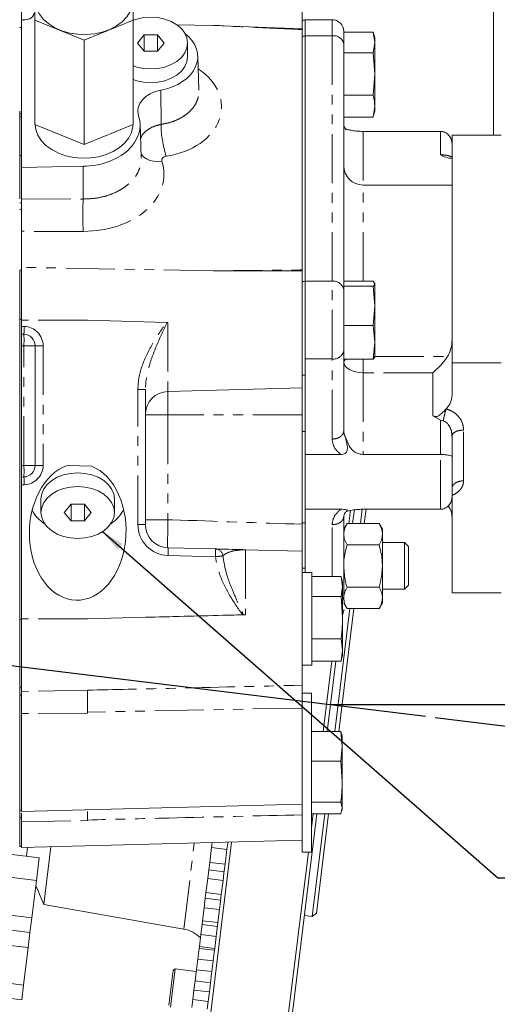
# Model space of a CAD drawing. Units: millimetres. Extents: x 11 to 1180, y 5 to 832.
# Drawn here: x 266 to 328, y 165 to 293 of the extents above; entities that cross this region are included whole.
import ezdxf

# ---------------------------------------------------------------- set-up
doc = ezdxf.new("R2010")
doc.units = ezdxf.units.MM
doc.header["$PDSIZE"] = -1
doc.linetypes.add('PHANTOM', pattern=[12.7, 6.35, -1.27, 1.27, -1.27, 1.27, -1.27])
doc.layers.add('SLD-0', color=7, linetype='Continuous')
doc.styles.add('SLDTEXTSTYLE3', font='TXT', dxfattribs={"width": 0.605})
doc.dimstyles.new('SLDDIMSTYLE1', dxfattribs={"dimtxt": 3, "dimasz": 3, "dimexe": 0, "dimexo": 0.0625, "dimgap": 0.75, "dimtad": 0, "dimlfac": 2, "dimrnd": 1e-09, "dimzin": 12, "dimdsep": 46, "dimtxsty": 'SLDTEXTSTYLE3', "dimsah": 1, "dimcen": 0.09, "dimadec": 0, "dimazin": 0, "dimtfac": 1, "dimtdec": 3, "dimtofl": 0, "dimtmove": 0, "dimatfit": 3, "dimfxl": 0, "dimfrac": 2, "dimtolj": 1, "dimtzin": 12, "dimarcsym": 0})
doc.dimstyles.new('SLDDIMSTYLE2', dxfattribs={"dimtxt": 0, "dimasz": 3, "dimexe": 0, "dimexo": 0.0625, "dimgap": 0, "dimtad": 0, "dimtih": 1, "dimtoh": 1, "dimdec": 0, "dimrnd": 1e-09, "dimzin": 0, "dimdsep": 46, "dimtxsty": 'Standard', "dimsah": 1, "dimcen": 0.09, "dimadec": 0, "dimazin": 0, "dimtfac": 3, "dimtdec": 0, "dimtofl": 0, "dimtmove": 0, "dimatfit": 3, "dimfxl": 0, "dimfrac": 2, "dimtolj": 1, "dimtzin": 0, "dimarcsym": 0})
doc.dimstyles.new('SLDDIMSTYLE3', dxfattribs={"dimtxt": 3, "dimasz": 3, "dimexe": 0, "dimexo": 0.0625, "dimgap": 0.75, "dimtad": 0, "dimtih": 1, "dimtoh": 1, "dimdec": 4, "dimlfac": 2, "dimzin": 12, "dimdsep": 46, "dimtxsty": 'SLDTEXTSTYLE3', "dimsah": 1, "dimcen": 0.09, "dimadec": 0, "dimazin": 0, "dimtfac": 1, "dimtdec": 3, "dimtofl": 0, "dimtmove": 0, "dimatfit": 3, "dimfxl": 0, "dimfrac": 2, "dimtolj": 1, "dimtzin": 12, "dimarcsym": 0})

# ---------------------------------------------------------------- blocks, each defined once
blk = doc.blocks.new('*D71')
at = {"layer": 'SLD-0'}
for p, q in [((350.53, 299.52), (374.36, 299.52)), ((371.19, 299.52), (371.19, 259.69)), ((371.19, 204.09), (371.19, 243.92)), ((307.87, 204.09), (374.36, 204.09))]:
    blk.add_line(p, q, dxfattribs=at)
for points in [[(371.19, 299.52), (370.72, 296.52), (371.65, 296.52)], [(371.19, 204.09), (371.65, 207.09), (370.72, 207.09)]]:
    blk.add_solid(points, dxfattribs=at)
at = {"layer": 'SLD-0', "insert": (369.62, 245.51), "char_height": 3, "attachment_point": 1, "rotation": 90, "style": 'SLDTEXTSTYLE3'}
blk.add_mtext('190.87', dxfattribs=at)
blk = doc.blocks.new('*D72')
at = {"layer": 'SLD-0'}
for p, q in [((313.22, 204.09), (338.19, 204.09)), ((320.15, 202.43), (337.96, 200.24))]:
    blk.add_line(p, q, dxfattribs=at)
for start, end in [(0, 11.5823), (338.7142, 353)]:
    blk.add_arc((306.6, 204.09), 28.41, start, end, dxfattribs=at)
for points in [[(335.02, 204.09), (335.32, 207.11), (334.4, 207.06)], [(334.81, 200.63), (333.83, 197.75), (334.74, 197.59)]]:
    blk.add_solid(points, dxfattribs=at)
at = {"layer": 'SLD-0', "insert": (330.09, 193.04), "char_height": 3, "attachment_point": 1, "style": 'SLDTEXTSTYLE3'}
blk.add_mtext('7°', dxfattribs=at)
blk = doc.blocks.new('*D85')
at = {"layer": 'SLD-0'}
for p, q in [((113.68, 423.6), (113.68, 496.42)), ((358.33, 272.3), (358.33, 496.42)), ((113.68, 493.24), (228.12, 493.24)), ((358.33, 493.24), (243.89, 493.24))]:
    blk.add_line(p, q, dxfattribs=at)
for points in [[(113.68, 493.24), (116.68, 492.78), (116.68, 493.7)], [(358.33, 493.24), (355.33, 493.7), (355.33, 492.78)]]:
    blk.add_solid(points, dxfattribs=at)
at = {"layer": 'SLD-0', "insert": (229.71, 494.81), "char_height": 3, "attachment_point": 1, "style": 'SLDTEXTSTYLE3'}
blk.add_mtext('489.31', dxfattribs=at)

msp = doc.modelspace()

# ---------------------------------------------------------------- linework, layer by layer
at = {"color": 7, "linetype": 'Continuous', "lineweight": 15}
for p, q in [((327.690498, 277.753576), (327.690498, 299.276625)), ((268.407998, 297.826039), (268.407998, 292.644707)), ((281.107998, 292.644707), (281.107998, 297.826039)), ((302.940498, 294.300994), (302.940498, 291.528015)), ((266.690498, 292.670666), (266.690498, 294.141215)), ((266.976568, 292.665372), (266.690498, 292.670666)), ((266.690498, 292.670666), (266.690498, 273.577606)), ((268.407998, 292.644707), (274.757998, 290.05404)), ((268.407998, 292.644707), (268.407998, 279.130062)), ((274.757998, 290.05404), (281.107998, 292.644707)), ((281.107998, 292.644707), (281.107998, 279.130062)), ((302.940498, 291.528015), (291.440498, 291.95756)), ((303.334198, 292.646235), (302.940498, 292.646235)), ((306.834198, 292.686983), (303.334198, 292.686983)), ((303.334198, 292.686983), (303.334198, 291.073701)), ((282.524473, 290.730846), (281.658447, 289.670885)), ((284.256523, 290.730846), (282.524473, 290.730846)), ((282.524473, 288.610925), (282.524473, 290.730846)), ((285.122549, 289.670885), (284.256523, 290.730846)), ((284.256523, 288.610925), (284.256523, 290.730846)), ((302.940498, 291.417877), (302.940498, 291.528015)), ((302.940498, 260.316067), (302.940498, 291.417877)), ((303.334198, 291.073701), (303.334198, 290.566738)), ((303.334198, 290.566738), (303.334198, 258.835044)), ((308.334198, 291.071186), (312.137302, 291.071186)), ((312.334198, 289.735962), (312.137302, 291.071186)), ((312.334198, 290.336983), (312.139968, 291.061857)), ((274.757998, 290.05404), (274.757998, 276.539395)), ((281.658447, 289.670885), (282.524473, 288.610925)), ((284.256523, 288.610925), (285.122549, 289.670885)), ((288.140498, 287.901953), (288.140498, 289.670885)), ((308.334198, 289.549583), (308.334198, 257.787646)), ((312.137302, 288.400739), (312.334198, 289.735962)), ((312.334198, 289.735962), (312.334198, 290.336983)), ((312.334198, 285.658637), (312.334198, 289.735962)), ((282.524473, 288.610925), (284.256523, 288.610925)), ((289.618605, 283.568027), (289.453847, 288.018655)), ((308.334198, 288.400739), (312.137302, 288.400739)), ((312.334198, 285.658637), (312.137302, 288.400739)), ((312.137302, 282.916535), (312.334198, 285.658637)), ((312.334198, 285.658637), (312.334198, 281.509657)), ((308.334198, 282.916535), (312.137302, 282.916535)), ((312.137302, 280.102779), (312.334198, 281.509657)), ((312.334198, 280.836983), (312.334198, 281.509657)), ((266.440498, 280.854328), (266.440498, 280.132541)), ((312.149391, 280.147275), (312.334198, 280.836983)), ((266.690498, 280.132541), (266.440498, 280.132541)), ((266.440498, 280.132541), (266.440498, 275.132541)), ((268.407998, 279.130062), (274.757998, 276.539395)), ((274.757998, 276.539395), (281.107998, 279.130062)), ((282.163027, 274.897677), (282.003435, 279.20875)), ((308.334198, 280.102779), (312.137302, 280.102779)), ((308.334198, 279.179292), (308.391847, 278.828821)), ((312.144073, 280.1487), (312.137302, 280.102779)), ((310.834198, 278.241586), (320.834198, 278.241586)), ((322.334198, 277.753576), (328.684198, 277.753576)), ((266.440498, 275.132541), (266.440498, 269.520366)), ((266.690498, 273.577606), (274.638541, 273.724677)), ((266.690498, 273.577606), (266.690498, 269.499605)), ((322.337027, 271.302541), (310.834198, 271.302541)), ((266.690498, 269.499605), (266.690498, 265.314715)), ((266.690498, 260.661161), (266.690498, 265.314715)), ((266.440498, 260.288972), (266.440498, 253.897541)), ((266.690498, 253.802541), (266.690498, 260.661161)), ((302.940498, 260.198587), (291.440498, 260.20256)), ((302.940498, 260.198587), (302.940498, 260.316067)), ((302.940498, 245.059087), (302.940498, 260.198587)), ((303.334198, 258.835044), (303.334198, 248.278945)), ((308.334198, 258.877169), (312.137302, 258.877169)), ((312.334198, 258.538738), (312.137302, 258.877169)), ((312.334198, 258.575046), (312.324394, 258.611633)), ((308.334198, 258.200306), (312.137302, 258.200306)), ((308.334198, 257.787646), (308.334198, 253.148182)), ((312.334198, 255.674244), (312.137302, 258.200306)), ((312.334198, 255.674244), (312.334198, 258.538738)), ((312.137302, 253.148182), (312.334198, 255.674244)), ((312.334198, 250.960552), (312.334198, 255.674244)), ((266.440498, 253.897541), (266.440498, 215.092541)), ((266.690498, 253.017023), (266.690498, 253.802541)), ((285.425101, 253.534538), (275.190498, 253.802541)), ((285.425101, 253.534538), (285.486242, 253.532937)), ((285.486242, 253.532937), (285.611967, 253.529645)), ((266.690498, 252.015994), (266.690498, 253.017023)), ((308.334198, 253.148182), (312.137302, 253.148182)), ((308.334198, 253.148182), (308.334198, 249.868052)), ((312.334198, 250.960552), (312.137302, 253.148182)), ((266.979763, 252.00842), (266.690498, 252.015994)), ((266.690498, 252.015982), (266.690498, 233.529099)), ((312.137302, 248.772922), (312.334198, 250.960552)), ((312.334198, 250.960552), (312.334198, 249.075168)), ((268.440498, 235.036148), (268.440498, 250.508934)), ((308.334198, 249.868052), (308.334198, 239.503369)), ((308.334198, 248.772922), (312.137302, 248.772922)), ((312.324394, 249.038458), (312.334198, 249.075046)), ((320.891566, 248.023448), (321.601965, 248.890757)), ((321.750475, 249.104987), (321.601965, 248.890757)), ((303.334198, 248.278945), (303.334198, 238.201813)), ((320.891566, 248.023448), (319.834198, 247.018949)), ((322.334198, 248.30421), (328.684198, 248.30421)), ((322.334198, 248.30421), (322.334198, 244.16283)), ((282.690498, 244.865858), (282.690498, 227.38873)), ((285.611967, 244.605324), (302.940498, 245.059087)), ((302.940498, 245.059087), (302.940498, 239.422495)), ((282.690498, 242.114996), (282.690498, 242.115012)), ((321.601965, 242.360421), (321.579254, 242.338038)), ((320.834198, 240.88164), (319.834198, 241.451564)), ((302.940498, 239.422495), (302.940498, 231.829233)), ((303.334198, 238.201813), (303.334198, 227.62721)), ((309.066431, 237.474803), (308.562135, 238.65637)), ((322.334198, 236.171335), (322.334198, 238.829441)), ((307.953482, 236.445845), (303.334198, 236.445845)), ((320.834198, 236.445845), (310.834198, 236.445845)), ((275.705199, 234.955099), (272.624093, 235.035781)), ((266.690498, 233.529087), (266.979763, 233.536662)), ((266.690498, 232.528059), (266.690498, 233.529087)), ((266.690498, 215.192541), (266.690498, 232.528059)), ((302.940498, 231.829233), (302.940498, 227.423442)), ((269.190498, 230.715504), (269.190498, 228.947737)), ((278.690498, 228.947737), (278.690498, 230.715504)), ((273.074473, 230.008398), (272.208447, 228.947737)), ((274.806523, 230.008398), (273.074473, 230.008398)), ((273.074473, 230.008398), (273.074473, 227.887077)), ((275.672549, 228.947737), (274.806523, 230.008398)), ((274.806523, 230.008398), (274.806523, 227.887077)), ((307.953482, 229.363495), (303.334198, 229.363495)), ((309.704202, 229.331826), (309.479642, 227.502926)), ((310.487151, 227.502926), (310.721837, 229.414288)), ((310.834198, 229.363495), (320.834198, 229.363495)), ((311.219355, 229.363495), (310.990906, 227.502926)), ((272.208447, 228.947737), (273.074473, 227.887077)), ((274.806523, 227.887077), (275.672549, 228.947737)), ((308.334198, 228.425789), (308.334198, 218.061106)), ((308.757021, 229.137501), (309.066431, 229.180261)), ((308.975887, 227.502926), (309.188594, 229.235288)), ((273.074473, 227.887077), (274.806523, 227.887077)), ((302.940498, 227.62721), (303.334198, 227.62721)), ((303.334198, 227.62721), (303.334198, 221.192541)), ((308.758451, 227.502926), (308.334198, 226.768099)), ((308.758451, 227.502926), (312.909945, 227.502926)), ((313.334198, 226.768099), (312.909945, 227.502926)), ((313.334198, 226.768099), (313.334198, 226.13172)), ((313.334198, 226.13172), (313.334198, 222.018099)), ((285.611967, 224.389758), (291.757324, 224.228836)), ((308.758451, 224.760513), (312.909945, 224.760513)), ((316.208498, 225.047541), (313.334198, 225.047541)), ((316.690498, 224.565541), (316.208498, 225.047541)), ((316.208498, 222.047541), (316.208498, 225.047541)), ((316.690498, 222.047541), (316.690498, 224.565541)), ((302.940498, 223.935994), (295.332275, 224.135223)), ((302.940498, 206.601353), (302.940498, 223.935994)), ((313.334198, 222.018099), (313.334198, 217.904478)), ((316.208498, 219.047541), (316.208498, 222.047541)), ((316.690498, 219.529541), (316.690498, 222.047541)), ((304.190498, 221.192541), (302.940498, 221.192541)), ((304.190498, 221.192541), (304.190498, 209.192541)), ((304.190498, 220.675021), (307.993602, 220.675021)), ((308.190498, 219.373874), (307.993602, 220.675021)), ((308.190498, 219.942541), (308.016596, 220.591553)), ((307.993602, 218.072727), (308.190498, 219.373874)), ((308.190498, 219.373874), (308.190498, 219.942541)), ((308.190498, 215.331487), (308.190498, 219.373874)), ((308.758451, 219.275685), (312.909945, 219.275685)), ((316.208498, 219.047541), (316.690498, 219.529541)), ((304.190498, 218.072727), (307.993602, 218.072727)), ((308.190498, 215.331487), (307.993602, 218.072727)), ((313.334198, 219.047541), (316.208498, 219.047541)), ((313.334198, 217.904478), (313.334198, 217.268099)), ((322.334198, 218.544785), (328.684198, 218.544785)), ((307.185107, 200.609933), (309.140247, 216.533271)), ((309.644002, 216.533271), (307.688862, 200.609933)), ((308.334198, 217.268099), (308.758451, 216.533271)), ((308.758451, 216.533271), (312.909945, 216.533271)), ((312.909945, 216.533271), (313.334198, 217.268099)), ((282.690498, 215.388935), (275.190498, 215.192541)), ((295.24545, 215.71081), (282.690498, 215.388935)), ((295.366074, 215.713795), (295.24545, 215.71081)), ((295.611967, 215.719876), (295.366074, 215.713795)), ((308.190498, 211.150154), (308.190498, 215.331487)), ((266.440498, 215.092541), (266.440498, 206.339742)), ((266.690498, 205.760972), (266.690498, 215.192541)), ((304.190498, 212.590247), (307.993602, 212.590247)), ((308.190498, 211.150154), (307.993602, 212.590247)), ((307.993602, 209.71006), (308.190498, 211.150154)), ((308.016596, 209.793529), (308.190498, 210.442541)), ((308.190498, 210.442541), (308.190498, 211.150154)), ((302.940498, 209.192541), (304.190498, 209.192541)), ((304.190498, 209.71006), (307.993602, 209.71006)), ((305.673842, 200.609933), (306.791197, 209.71006)), ((307.294952, 209.71006), (306.177597, 200.609933)), ((308.006636, 209.796197), (307.993602, 209.71006)), ((266.440498, 205.297621), (266.440498, 206.339742)), ((266.440498, 205.297621), (266.440498, 190.442541)), ((266.690498, 205.297621), (266.690498, 202.933535)), ((304.146998, 205.579541), (302.940498, 205.579541)), ((304.146998, 185.005541), (304.146998, 205.579541)), ((266.690498, 190.249848), (266.690498, 202.933535)), ((302.940498, 191.199087), (302.940498, 203.65195)), ((304.146998, 200.609933), (307.950102, 200.609933)), ((308.146998, 198.69824), (307.950102, 200.609933)), ((307.950102, 200.609933), (308.050449, 200.229225)), ((308.146998, 200.042541), (308.093859, 200.240857)), ((308.146998, 198.69824), (308.146998, 200.042541)), ((307.950102, 196.786547), (308.146998, 198.69824)), ((308.146998, 194.127851), (308.146998, 198.69824)), ((304.146998, 196.786547), (307.950102, 196.786547)), ((308.146998, 194.127851), (307.950102, 196.786547)), ((308.146998, 190.722151), (308.146998, 194.127851)), ((266.690498, 190.249848), (302.940498, 191.199087)), ((302.940498, 185.005541), (302.940498, 191.199087)), ((304.146998, 191.469154), (307.950102, 191.469154)), ((308.146998, 190.722151), (307.950102, 191.469154)), ((266.440498, 190.442541), (266.690498, 190.442541)), ((266.440498, 189.436138), (266.440498, 190.442541)), ((304.87181, 189.975148), (301.181637, 159.921104)), ((304.146998, 188.174785), (304.368055, 189.975148)), ((304.146998, 189.975148), (307.950102, 189.975148)), ((304.246495, 176.676862), (305.87932, 189.975148)), ((306.383075, 189.975148), (304.803703, 177.1122)), ((307.950102, 189.975148), (308.146998, 190.722151)), ((308.093859, 190.344225), (308.146998, 190.542541)), ((308.146998, 190.542541), (308.146998, 190.722151)), ((266.440498, 189.436138), (266.440498, 185.742541)), ((266.690498, 185.599848), (266.690498, 188.949735)), ((266.690498, 185.599848), (302.940498, 186.549087)), ((293.843039, 186.310862), (290.698968, 160.704459)), ((291.31614, 186.244693), (291.238482, 185.612222)), ((293.328014, 186.219077), (293.223574, 185.368484)), ((293.328014, 186.219077), (293.337659, 186.297628)), ((265.482778, 184.719946), (268.95669, 184.293403)), ((266.440498, 185.742541), (266.690498, 185.742541)), ((267.462212, 185.620056), (267.323935, 184.49388)), ((270.471065, 185.698845), (269.555569, 178.242734)), ((291.002058, 183.6867), (291.238482, 185.612222)), ((291.238482, 185.612222), (293.223574, 185.368484)), ((292.98715, 183.442961), (293.223574, 185.368484)), ((300.624429, 159.485766), (303.757864, 185.005541)), ((302.940498, 185.005541), (304.146998, 185.005541)), ((268.95669, 184.293403), (268.596762, 181.362024)), ((291.002058, 183.6867), (290.882851, 182.715842)), ((292.98715, 183.442961), (291.002058, 183.6867)), ((292.846077, 182.294015), (292.98715, 183.442961)), ((290.882851, 182.715842), (290.745087, 181.593846)), ((290.882851, 182.715842), (292.867944, 182.472104)), ((292.846077, 182.294015), (292.73018, 181.350107)), ((265.12285, 181.788566), (268.596762, 181.362024)), ((268.596762, 181.362024), (268.003149, 176.527433)), ((290.522375, 179.779996), (290.745087, 181.593846)), ((290.745087, 181.593846), (292.73018, 181.350107)), ((292.507467, 179.536257), (292.73018, 181.350107)), ((268.514813, 180.694602), (269.555569, 178.242734)), ((290.522375, 179.779996), (290.432211, 179.045668)), ((292.507467, 179.536257), (290.522375, 179.779996)), ((290.432211, 179.045668), (290.282032, 177.822561)), ((290.432211, 179.045668), (292.417303, 178.80193)), ((292.39329, 178.606359), (292.267124, 177.578822)), ((292.39329, 178.606359), (292.507467, 179.536257)), ((269.555569, 178.242734), (287.645231, 175.053038)), ((290.075316, 176.138996), (290.282032, 177.822561)), ((290.282032, 177.822561), (292.267124, 177.578822)), ((292.060408, 175.895258), (292.267124, 177.578822)), ((304.246495, 176.676862), (304.803703, 177.1122)), ((264.529237, 176.953976), (268.003149, 176.527433)), ((268.003149, 176.527433), (267.769464, 174.624221)), ((290.075316, 176.138996), (290.01512, 175.648734)), ((292.060408, 175.895258), (290.075316, 176.138996)), ((291.974299, 175.19395), (292.060408, 175.895258)), ((303.253949, 176.798731), (304.246495, 176.676862)), ((264.295552, 175.050764), (267.769464, 174.624221)), ((267.769464, 174.624221), (267.527968, 172.657394)), ((290.01512, 175.648734), (289.854067, 174.337066)), ((290.01512, 175.648734), (292.000212, 175.404996)), ((291.974299, 175.19395), (291.839159, 174.093328)), ((289.665469, 172.801063), (289.854067, 174.337066)), ((289.854067, 174.337066), (291.839159, 174.093328)), ((291.650562, 172.557324), (291.839159, 174.093328)), ((264.054056, 173.083937), (267.527968, 172.657394)), ((267.527968, 172.657394), (266.934354, 167.822803)), ((289.635858, 172.559897), (289.465584, 171.173128)), ((289.665469, 172.801063), (289.635858, 172.559897)), ((289.635858, 172.559897), (291.62095, 172.316158)), ((291.650562, 172.557324), (289.665469, 172.801063)), ((291.593403, 172.091804), (291.450677, 170.929389)), ((291.593403, 172.091804), (291.650562, 172.557324)), ((289.29704, 169.800447), (289.465584, 171.173128)), ((289.465584, 171.173128), (291.450677, 170.929389)), ((291.282133, 169.556708), (291.450677, 170.929389)), ((285.713746, 165.233387), (286.262158, 169.699845)), ((286.540762, 169.917514), (285.933942, 164.975363)), ((286.540762, 169.917514), (286.262158, 169.699845)), ((289.270264, 169.582373), (286.540762, 169.917514)), ((289.298318, 169.810852), (289.12057, 168.363213)), ((291.282133, 169.556708), (289.29704, 169.800447)), ((291.254511, 169.331752), (291.28341, 169.567113)), ((263.460443, 168.249346), (266.934354, 167.822803)), ((288.973809, 167.16794), (289.12057, 168.363213)), ((289.12057, 168.363213), (291.105662, 168.119474)), ((291.254511, 169.331752), (291.105662, 168.119474)), ((266.934354, 167.822803), (266.700669, 165.919592)), ((288.973809, 167.16794), (288.822565, 165.936153)), ((290.958901, 166.924201), (288.973809, 167.16794)), ((290.961101, 166.942117), (290.807657, 165.692415)), ((290.958901, 166.924201), (291.105662, 168.119474)), ((263.226758, 166.346134), (266.700669, 165.919592)), ((288.699092, 164.930554), (288.822565, 165.936153)), ((288.822565, 165.936153), (290.807657, 165.692415)), ((290.684185, 164.686815), (290.807657, 165.692415))]:
    msp.add_line(p, q, dxfattribs=at)
at = {"color": 8, "linetype": 'PHANTOM', "lineweight": 0}
for p, q in [((266.690498, 291.688515), (266.440498, 291.688515)), ((291.440498, 291.95756), (286.749013, 292.04449)), ((306.834198, 290.610994), (306.834198, 292.686983)), ((303.334198, 290.566738), (302.940498, 290.566738)), ((306.834198, 290.610994), (303.334198, 290.610994)), ((306.834198, 258.849057), (306.834198, 290.610994)), ((284.687593, 283.575136), (284.726763, 279.144701)), ((266.440498, 280.498657), (266.690498, 280.498657)), ((308.391847, 278.828821), (308.562135, 278.494513)), ((310.834198, 278.241586), (310.834198, 271.302541)), ((320.834198, 275.20258), (320.834198, 278.241586)), ((266.690498, 275.132541), (266.440498, 275.132541)), ((274.638541, 273.724677), (274.642533, 269.495543)), ((310.834198, 258.877169), (310.834198, 271.302541)), ((266.440498, 269.003111), (266.690498, 269.003111)), ((266.690498, 269.499605), (274.642533, 269.495543)), ((266.690498, 268.119227), (266.440498, 268.119227)), ((274.642506, 265.310652), (266.690498, 265.314715)), ((266.690498, 260.288972), (266.440498, 260.288972)), ((291.440498, 260.20256), (266.690498, 260.661161)), ((303.334198, 258.835044), (302.940498, 258.835044)), ((306.834198, 258.849057), (303.334198, 258.849057)), ((306.834198, 248.808144), (306.834198, 258.849057)), ((266.690498, 253.897541), (266.440498, 253.897541)), ((275.190498, 253.802541), (266.690498, 253.802541)), ((285.611967, 253.529645), (285.611967, 244.605324)), ((266.690498, 253.017023), (267.032117, 253.008077)), ((266.979763, 250.508934), (266.690498, 250.516508)), ((266.979763, 235.036148), (266.979763, 250.508934)), ((268.440498, 250.508934), (266.979763, 250.508934)), ((268.440498, 250.508934), (269.466675, 250.508934)), ((269.466675, 250.508934), (269.466675, 235.036148)), ((303.334198, 248.808144), (306.834198, 248.808144)), ((306.834198, 238.44346), (306.834198, 248.808144)), ((310.834198, 247.018949), (310.834198, 248.772922)), ((312.334198, 249.104987), (321.750475, 249.104987)), ((303.334198, 246.697406), (302.940498, 246.697406)), ((310.834198, 247.018949), (310.834198, 236.445845)), ((319.834198, 247.018949), (310.834198, 247.018949)), ((319.834198, 241.451564), (319.834198, 247.018949)), ((281.716675, 227.38873), (281.716675, 244.865858)), ((282.690498, 244.865858), (281.716675, 244.865858)), ((302.940498, 241.560499), (285.611967, 241.560565)), ((285.611967, 241.560565), (285.611967, 228.014446)), ((320.834198, 236.445845), (320.834198, 240.88164)), ((320.834198, 240.88164), (321.206726, 240.814339)), ((323.834198, 233.043693), (323.834198, 239.611277)), ((303.334198, 239.422495), (302.940498, 239.422495)), ((320.834198, 229.363495), (320.834198, 236.445845)), ((266.690498, 235.028573), (266.979763, 235.036148)), ((268.440498, 235.036148), (266.979763, 235.036148)), ((268.440498, 235.036148), (269.466675, 235.036148)), ((267.032117, 232.537005), (266.690498, 232.528059)), ((282.690498, 228.014446), (285.611967, 228.014446)), ((282.690498, 227.38873), (281.716675, 227.38873)), ((306.834198, 220.675021), (306.834198, 227.36588)), ((291.757324, 223.229179), (285.611967, 223.390101)), ((295.611967, 224.118911), (295.611967, 215.719876)), ((303.334198, 221.723528), (302.940498, 221.723528)), ((266.690498, 215.092541), (266.440498, 215.092541)), ((275.190498, 215.192541), (266.690498, 215.192541)), ((266.440498, 206.339742), (266.690498, 206.339742)), ((266.690498, 205.297621), (266.440498, 205.297621)), ((275.190498, 205.977556), (266.690498, 205.760972)), ((275.190498, 202.994263), (266.690498, 202.933535)), ((266.690498, 189.436138), (266.440498, 189.436138)), ((266.690498, 188.949735), (275.190498, 189.095389)), ((287.645231, 175.053038), (289.011985, 186.184356))]:
    msp.add_line(p, q, dxfattribs=at)
at = {"color": 7, "linetype": 'Continuous', "lineweight": 15, "flags": 128}
for points in [[(281.090498, 295.235373), (280.999411, 294.479128), (280.728769, 293.744639), (280.28636, 293.053036), (279.684909, 292.424214), (278.941721, 291.876265), (278.078174, 291.424951), (277.119112, 291.083256), (276.092125, 290.861009), (275.026757, 290.764605), (273.953658, 290.796817), (272.903698, 290.956719), (271.907083, 291.239709), (270.992483, 291.637647), (270.186211, 292.139085), (269.511461, 292.729598), (268.987644, 293.392197), (268.629829, 294.107822), (268.448311, 294.855883), (268.425498, 295.235373)], [(288.140498, 289.670885), (288.049228, 290.325714), (287.778926, 290.955378), (287.339979, 291.53568), (286.749255, 292.044318), (286.029457, 292.461747), (285.208244, 292.771925), (284.317177, 292.962931), (283.390498, 293.027426), (282.463819, 292.962931), (281.572752, 292.771925), (281.111967, 292.616041)], [(281.107998, 286.727265), (281.572752, 286.569846), (282.463819, 286.378839), (283.390498, 286.314344), (284.317177, 286.378839), (285.208244, 286.569846), (286.029457, 286.880023), (286.749255, 287.297452), (287.339979, 287.806091), (287.778926, 288.386393), (288.049228, 289.016057), (288.140498, 289.670885)], [(281.107998, 284.958332), (281.572752, 284.800913), (282.463819, 284.609907), (283.390498, 284.545412), (284.317177, 284.609907), (285.208244, 284.800913), (286.029457, 285.111091), (286.749255, 285.52852), (287.339979, 286.037158), (287.778926, 286.61746), (288.049228, 287.247124), (288.140498, 287.901953)], [(268.427862, 279.121957), (268.516585, 278.487977), (268.787227, 277.753488), (269.229636, 277.061885), (269.831087, 276.433064), (270.574275, 275.885114), (271.437822, 275.4338), (272.396884, 275.092105), (273.423872, 274.869859), (274.489239, 274.773455), (275.562338, 274.805667), (276.612298, 274.965568), (277.608913, 275.248558), (278.523513, 275.646496), (279.329785, 276.147935), (280.004535, 276.738447), (280.528352, 277.401047), (280.886167, 278.116671), (281.067685, 278.864733), (281.088134, 279.121957)], [(278.690498, 230.715504), (278.599228, 231.370765), (278.328926, 232.000845), (277.889979, 232.58153), (277.299255, 233.090504), (276.579457, 233.508209), (275.758244, 233.818591), (274.867177, 234.009724), (273.940498, 234.074262), (273.013819, 234.009724), (272.122752, 233.818591), (271.301539, 233.508209), (270.581741, 233.090504), (269.991017, 232.58153), (269.55207, 232.000845), (269.281768, 231.370765), (269.190498, 230.715504), (269.190498, 230.715504)], [(278.690498, 228.947737), (278.599228, 229.602998), (278.328926, 230.233078), (277.889979, 230.813763), (277.299255, 231.322737), (276.579457, 231.740442), (275.758244, 232.050824), (274.867177, 232.241957), (273.940498, 232.306495), (273.013819, 232.241957), (272.122752, 232.050824), (271.301539, 231.740442), (270.581741, 231.322737), (269.991017, 230.813763), (269.55207, 230.233078), (269.281768, 229.602998), (269.190498, 228.947737), (269.281768, 228.292476), (269.55207, 227.662397), (269.991017, 227.081712), (270.581741, 226.572737), (271.301539, 226.155033), (272.122752, 225.84465), (273.013819, 225.653518), (273.940498, 225.58898), (274.867177, 225.653518), (275.758244, 225.84465), (276.579457, 226.155033), (277.299255, 226.572737), (277.889979, 227.081712), (278.328926, 227.662397), (278.599228, 228.292476), (278.690498, 228.947737)]]:
    msp.add_lwpolyline(points, dxfattribs=at)
at = {"color": 8, "linetype": 'PHANTOM', "lineweight": 0, "flags": 128}
for points in [[(284.816389, 274.380621), (284.266009, 274.339752), (283.738238, 274.376639), (283.252048, 274.489955), (282.824917, 274.675628), (282.4722, 274.926983), (282.206578, 275.234983), (282.14687, 275.334122)], [(308.334198, 248.433908), (308.382235, 248.157863), (308.524499, 247.892427), (308.755524, 247.647799), (309.066431, 247.433381), (309.445272, 247.257413), (309.877489, 247.126656), (310.346472, 247.046137), (310.834198, 247.018949)], [(285.611969, 244.605324), (285.611971, 244.215532), (285.611972, 243.285508), (285.611969, 242.159154), (285.611967, 241.560595), (285.611967, 241.560565), (285.611967, 241.560565)], [(302.940498, 203.65195), (280.084805, 203.209259), (275.190498, 203.114968)]]:
    msp.add_lwpolyline(points, dxfattribs=at)
at = {"color": 7, "linetype": 'Continuous', "lineweight": 15}
for centre, radius, start, end in [((306.834198, 291.186983), 1.5, 0, 90), ((310.834198, 273.802541), 2.5, 180, 270), ((266.940498, 250.508934), 1.5, 0, 88.5), ((285.690498, 241.606352), 3, 91.5, 180), ((266.940498, 235.036148), 1.5, 271.5, 360), ((275.748315, 231.387864), 4.611448, 302.48984982, 333.61790033), ((319.834198, 228.299067), 2.5, 0, 37.24004034), ((272.071101, 231.337967), 4.536353, 207.61131535, 237.8276822), ((285.690498, 227.38873), 3, 180, 268.5), ((295.22719, 223.467178), 0.670566, 80.6102601, 88.49510236), ((306.834198, 216.418099), 1.5, 334.71575112, 0), ((286.950639, 171.113807), 4, 44.51991595, 80)]:
    msp.add_arc(centre, radius, start, end, dxfattribs=at)
at = {"color": 8, "linetype": 'PHANTOM', "lineweight": 0}
for centre, radius, start, end in [((307.021433, 289.284981), 1.339167, 11.39590237, 98.0370928), ((297.95577, 279.138156), 13.229009, 179.97165274, 198.12080042), ((343.092641, 267.402657), 68.482095, 178.24870752, 181.75055561), ((307.021433, 257.523044), 1.339167, 11.39590237, 98.0370928), ((257.446786, 253.008879), 9.585331, 354.00889985, 359.99520685), ((266.966675, 250.508934), 2.5, 0, 88.5), ((252.647724, 251.258677), 14.351637, 357.00545153, 2.99454847), ((307.021964, 250.133781), 1.338869, 261.93815849, 348.55235027), ((308.809373, 248.29638), 0.494677, 105.56221565, 163.85818564), ((252.647724, 234.286405), 14.351637, 357.00545153, 2.99454847), ((266.966675, 235.036148), 2.5, 271.5, 0), ((257.446786, 232.536203), 9.585331, 0.00479315, 5.99110015), ((319.864326, 228.369659), 2.469873, 0.02694659, 36.22958607), ((285.716675, 227.38873), 4, 180, 268.5), ((276.057274, 223.889929), 9.567758, 357.00545153, 2.99454847), ((282.202631, 223.729007), 9.567758, 357.00545153, 2.99454847), ((291.729088, 223.232594), 0.996642, 5.59315975, 88.37649303), ((280.457736, 336.189196), 113.52377, 275.7123942, 276.20139858), ((307.509073, 218.07387), 0.825223, 325.66416805, 359.11373937)]:
    msp.add_arc(centre, radius, start, end, dxfattribs=at)
at = {"color": 7, "linetype": 'Continuous', "lineweight": 15}
for centre, major_axis, ratio, start_param, end_param in [((283.140498, 287.901953), (6.315509, 0), 0.7066402222, 4.9598752062, 7.0231757252), ((285.651412, 280.879586), (3.934479, 0), 0.7066402222, 1.8182825526, 3.3662888611), ((274.440498, 279.068949), (7.565525, 0), 0.7066402222, 4.7385689524, 6.5078815147), ((273.940498, 226.429699), (0.231136, 8.838841), 0.7066225799, 0.2492042814, 6.0339304128)]:
    msp.add_ellipse(centre, major_axis=major_axis, ratio=ratio, start_param=start_param, end_param=end_param, dxfattribs=at)
at = {"color": 8, "linetype": 'PHANTOM', "lineweight": 0}
for centre, major_axis, start_param, end_param in [((283.068463, 281.557217), (9.469574, -0.350195), 4.9853172074, 7.1314675548), ((274.369316, 272.885832), (10.713185, -0.396185), 4.7639906234, 6.5341402876), ((285.57235, 274.488786), (0.775217, -0.028668), 1.8437245538, 3.392547634)]:
    msp.add_ellipse(centre, major_axis=major_axis, ratio=0.7061219134, start_param=start_param, end_param=end_param, dxfattribs=at)
at = {"color": 7, "linetype": 'Continuous', "lineweight": 15}
for points, knots in [([(268.306555, 293.537084), (268.293152, 293.443547), (268.266363, 293.256595), (268.05941, 293.005495), (267.752063, 292.806432), (267.373515, 292.681515), (267.102166, 292.67048), (266.976568, 292.665372)], [0, 0, 0, 0, 0.1967037127, 0.3931527195, 0.5967756135, 0.8133607531, 1, 1, 1, 1]), ([(308.334198, 291.186981), (308.334198, 291.164418), (308.334198, 291.11976), (308.334198, 290.763115), (308.334198, 290.249338), (308.334198, 289.778269), (308.334198, 289.549583)], [0, 0, 0, 0, 0.2627183725, 0.5199773405, 0.7669679352, 1, 1, 1, 1]), ([(312.334198, 281.509657), (312.312704, 281.861838), (312.283981, 282.332463), (312.166794, 282.799096), (312.137302, 282.916535)], [0, 0, 0, 0, 0.7483268605, 1, 1, 1, 1]), ([(308.72638, 278.48615), (308.688703, 278.513066), (308.508901, 278.641513), (308.44386, 278.745187), (308.392449, 278.827136)], [0, 0, 0, 0, 0.20954822246, 1, 1, 1, 1]), ([(308.562135, 278.494513), (308.698659, 278.479489), (308.919854, 278.455148), (309.570841, 278.331873), (310.210886, 278.254241), (310.65692, 278.245185), (310.834198, 278.241586)], [0, 0, 0, 0, 0.3763877404, 0.6098204154, 0.8449211458, 1, 1, 1, 1]), ([(320.834198, 278.241586), (320.933251, 278.235491), (321.133067, 278.223194), (321.415879, 278.125157), (321.678526, 277.977061), (321.821578, 277.838768), (321.894858, 277.767925)], [0, 0, 0, 0, 0.2476460102, 0.4995669954, 0.7436453256, 1, 1, 1, 1]), ([(321.894858, 277.767925), (322.022381, 277.595819), (322.277897, 277.250972), (322.315408, 276.824045), (322.334198, 276.610189)], [0, 0, 0, 0, 0.4990792198, 1, 1, 1, 1]), ([(322.334198, 274.721175), (322.053574, 274.770634), (321.491773, 274.869652), (321.053533, 275.091531), (320.834198, 275.20258)], [0, 0, 0, 0, 0.499508294, 1, 1, 1, 1]), ([(308.334198, 257.787646), (308.334198, 257.533447), (308.334198, 257.009821), (308.334198, 256.051882), (308.334198, 254.977102), (308.334198, 253.829039), (308.334198, 252.680809), (308.334198, 251.605541), (308.334198, 250.646869), (308.334198, 250.122576), (308.334198, 249.868052)], [0, 0, 0, 0, 0.1165160324, 0.2400113297, 0.3686408138, 0.5, 0.6313591862, 0.7599886703, 0.8834839676, 1, 1, 1, 1]), ([(312.137302, 258.200306), (312.166794, 258.228557), (312.283981, 258.340808), (312.312704, 258.454019), (312.334198, 258.538738)], [0, 0, 0, 0, 0.251673145, 1, 1, 1, 1]), ([(321.750475, 249.104987), (321.926784, 249.443446), (322.27853, 250.11869), (322.315673, 250.889383), (322.334198, 251.273775)], [0, 0, 0, 0, 0.5012391133, 1, 1, 1, 1]), ([(312.334198, 249.111354), (312.312704, 249.026635), (312.283981, 248.913424), (312.166794, 248.801173), (312.137302, 248.772922)], [0, 0, 0, 0, 0.7483268605, 1, 1, 1, 1]), ([(322.334198, 244.16283), (322.303952, 243.830162), (322.243503, 243.165322), (321.815705, 242.628588), (321.601965, 242.360421)], [0, 0, 0, 0, 0.5003731721, 1, 1, 1, 1]), ([(321.579254, 242.338038), (321.395869, 242.159938), (321.078812, 241.852017), (320.700156, 241.48971), (320.403123, 241.359431), (320.140389, 241.347259), (319.957911, 241.40942), (319.834198, 241.451564)], [0, 0, 0, 0, 0.3655501673, 0.6320075549, 0.7230164754, 0.8122159097, 1, 1, 1, 1]), ([(308.562135, 238.65637), (308.628671, 238.375167), (308.75056, 237.860028), (308.841024, 237.228958), (308.744988, 236.846626), (308.631568, 236.684415), (308.483572, 236.556995), (308.249908, 236.461632), (308.052591, 236.451123), (307.953482, 236.445845)], [0, 0, 0, 0, 0.3128492355, 0.573112235, 0.6819438161, 0.7345620216, 0.7873651123, 0.8931976329, 1, 1, 1, 1]), ([(310.834198, 236.445845), (310.658741, 236.460282), (310.302922, 236.489561), (309.816338, 236.713736), (309.389104, 237.041715), (309.175887, 237.327892), (309.066431, 237.474803)], [0, 0, 0, 0, 0.2455949715, 0.4980530454, 0.74232234, 1, 1, 1, 1]), ([(321.894858, 236.359365), (321.821574, 236.372044), (321.678522, 236.396796), (321.415871, 236.424039), (321.133063, 236.442432), (320.933247, 236.444714), (320.834198, 236.445845)], [0, 0, 0, 0, 0.256365851, 0.5004330668, 0.7523638149, 1, 1, 1, 1]), ([(322.334198, 236.171335), (322.315408, 236.203904), (322.277897, 236.268921), (322.022381, 236.329254), (321.894858, 236.359365)], [0, 0, 0, 0, 0.5009207802, 1, 1, 1, 1]), ([(321.894858, 229.837156), (322.022381, 230.009262), (322.277897, 230.354109), (322.315408, 230.781036), (322.334198, 230.994893)], [0, 0, 0, 0, 0.4990792198, 1, 1, 1, 1]), ([(307.953482, 229.363495), (308.072249, 229.361743), (308.246837, 229.359167), (308.456397, 229.339602), (308.587665, 229.319792), (308.690402, 229.294863), (308.757417, 229.267619), (308.793879, 229.24025), (308.81597, 229.199025), (308.781833, 229.17925), (308.757191, 229.164976)], [0, 0, 0, 0, 0.2004740409, 0.2946988666, 0.382447285, 0.4711683453, 0.5633403518, 0.6493640878, 0.7468941421, 1, 1, 1, 1]), ([(309.066431, 229.180261), (309.175885, 229.200367), (309.389104, 229.239533), (309.816333, 229.303331), (310.302922, 229.352943), (310.658741, 229.36001), (310.834198, 229.363495)], [0, 0, 0, 0, 0.2576712994, 0.5019468102, 0.7544049573, 1, 1, 1, 1]), ([(320.834198, 229.363495), (320.933251, 229.369591), (321.133067, 229.381887), (321.415879, 229.479924), (321.678526, 229.62802), (321.821578, 229.766313), (321.894858, 229.837156)], [0, 0, 0, 0, 0.2476460104, 0.4995669954, 0.7436453258, 1, 1, 1, 1]), ([(308.304117, 228.21787), (308.322509, 228.40944), (308.350296, 228.698862), (308.59158, 229.017731), (308.739716, 229.125274), (308.769788, 229.147106)], [0, 0, 0, 0, 0.609423713, 0.9207098241, 1, 1, 1, 1]), ([(308.304812, 228.217696), (308.305, 228.218135), (308.333703, 228.284841), (308.333952, 228.355548), (308.334198, 228.425789)], [0, 0, 0, 0, 0.0065696342, 1, 1, 1, 1]), ([(302.940498, 227.423442), (302.940498, 226.971677), (302.940498, 226.068134), (302.940498, 224.89936), (302.940498, 224.156934), (302.940498, 223.966163), (302.940498, 223.935994)], [0, 0, 0, 0, 0.3137586675, 0.6275257451, 0.9410969756, 1, 1, 1, 1]), ([(308.334198, 226.13172), (308.334705, 226.164222), (308.338541, 226.410357), (308.4312, 226.874431), (308.648703, 227.292152), (308.758451, 227.502926)], [0, 0, 0, 0, 0.070091827, 0.5307853609, 1, 1, 1, 1]), ([(313.334198, 226.13172), (313.333691, 226.164222), (313.329855, 226.410357), (313.237196, 226.874431), (313.019693, 227.292152), (312.909945, 227.502926)], [0, 0, 0, 0, 0.070091827, 0.5307853609, 1, 1, 1, 1]), ([(308.758451, 224.760513), (308.639873, 224.983203), (308.400543, 225.432666), (308.356447, 225.897295), (308.334198, 226.13172)], [0, 0, 0, 0, 0.4954579635, 1, 1, 1, 1]), ([(312.909945, 224.760513), (313.028523, 224.983203), (313.267853, 225.432666), (313.311949, 225.897295), (313.334198, 226.13172)], [0, 0, 0, 0, 0.4954579635, 1, 1, 1, 1]), ([(291.757324, 224.228836), (291.875862, 224.225732), (292.083261, 224.220301), (292.75334, 224.202754), (293.732491, 224.177114), (294.637377, 224.153419), (295.2448, 224.137513)], [0, 0, 0, 0, 0.2464731774, 0.4312425095, 0.6182103536, 1, 1, 1, 1]), ([(308.334198, 222.018099), (308.340496, 222.267461), (308.363938, 223.195722), (308.5918, 224.099512), (308.758451, 224.760513)], [0, 0, 0, 0, 0.2686336051, 1, 1, 1, 1]), ([(313.334198, 222.018099), (313.327901, 222.267461), (313.304458, 223.195722), (313.076596, 224.099512), (312.909945, 224.760513)], [0, 0, 0, 0, 0.26863360506, 1, 1, 1, 1]), ([(295.546306, 224.122611), (295.515628, 224.123781), (295.427168, 224.127152), (295.335366, 224.135774), (295.262364, 224.135453), (295.239018, 224.135351)], [0, 0, 0, 0, 0.2653253527, 0.7650563541, 1, 1, 1, 1]), ([(295.546283, 224.122087), (295.566511, 224.121184), (295.589101, 224.120175), (295.609802, 224.11903), (295.611967, 224.118911)], [0, 0, 0, 0, 0.8954197912, 1, 1, 1, 1]), ([(308.758451, 219.275685), (308.694406, 219.505916), (308.44574, 220.399836), (308.381725, 221.328565), (308.334198, 222.018099)], [0, 0, 0, 0, 0.2575513451, 1, 1, 1, 1]), ([(312.909945, 219.275685), (312.97399, 219.505916), (313.222656, 220.399836), (313.286671, 221.328565), (313.334198, 222.018099)], [0, 0, 0, 0, 0.2575513451, 1, 1, 1, 1]), ([(308.336509, 218.00199), (308.364989, 218.215727), (308.422475, 218.647154), (308.645777, 219.064899), (308.758451, 219.275685)], [0, 0, 0, 0, 0.4954183082, 1, 1, 1, 1]), ([(313.334198, 217.904478), (313.333691, 217.936981), (313.329855, 218.183116), (313.237196, 218.64719), (313.019693, 219.064911), (312.909945, 219.275685)], [0, 0, 0, 0, 0.070091827, 0.5307853609, 1, 1, 1, 1]), ([(308.758451, 216.533271), (308.639873, 216.755961), (308.400543, 217.205424), (308.356447, 217.670053), (308.334198, 217.904478)], [0, 0, 0, 0, 0.4954579635, 1, 1, 1, 1]), ([(312.909945, 216.533271), (313.028523, 216.755961), (313.267853, 217.205424), (313.311949, 217.670053), (313.334198, 217.904478)], [0, 0, 0, 0, 0.4954579635, 1, 1, 1, 1]), ([(295.611967, 215.719876), (294.638179, 215.694942), (290.331075, 215.584656), (286.023882, 215.474298), (282.690498, 215.388891)], [0, 0, 0, 0, 0.2260888481, 1, 1, 1, 1]), ([(307.993602, 212.590247), (308.023094, 212.819072), (308.140281, 213.728287), (308.169004, 214.645278), (308.190498, 215.331487)], [0, 0, 0, 0, 0.251673145, 1, 1, 1, 1]), ([(302.940498, 206.601353), (302.940498, 206.474398), (302.940498, 206.220487), (302.940498, 205.320451), (302.940498, 204.400131), (302.940498, 203.811062), (302.940498, 203.65195)], [0, 0, 0, 0, 0.29674662093, 0.59349551638, 0.8902001006, 1, 1, 1, 1]), ([(266.690498, 202.933535), (266.690498, 203.35829), (266.690498, 204.207801), (266.690498, 205.178401), (266.690498, 205.617002), (266.690498, 205.744483), (266.690498, 205.760972)], [0, 0, 0, 0, 0.3176352961, 0.635272256, 0.9528250208, 1, 1, 1, 1]), ([(275.190498, 202.994263), (275.190498, 203.442439), (275.190498, 204.338791), (275.190498, 205.362897), (275.190498, 205.825658), (275.190498, 205.960163), (275.190498, 205.977556)], [0, 0, 0, 0, 0.3176404794, 0.6352825404, 0.9528373421, 1, 1, 1, 1]), ([(307.950102, 191.469154), (307.979594, 191.691089), (308.096781, 192.572926), (308.125504, 193.462304), (308.146998, 194.127851)], [0, 0, 0, 0, 0.251673145, 1, 1, 1, 1]), ([(302.940498, 191.199087), (302.940498, 191.074726), (302.940498, 190.809836), (302.940498, 190.176308), (302.940498, 189.840211)], [0, 0, 0, 0, 0.4694823033, 1, 1, 1, 1]), ([(266.690498, 188.949735), (266.690498, 189.193092), (266.690498, 189.683076), (266.690498, 189.928179), (266.690498, 190.051549)], [0, 0, 0, 0, 0.4966637385, 1, 1, 1, 1]), ([(275.190498, 189.095399), (275.190498, 189.338461), (275.190498, 189.858272), (275.190498, 190.125767), (275.190498, 190.268182)], [0, 0, 0, 0, 0.4675976687, 1, 1, 1, 1])]:
    msp.add_open_spline(points, degree=3, knots=knots, dxfattribs=at)
at = {"color": 8, "linetype": 'PHANTOM', "lineweight": 0}
for points, knots in [([(302.940498, 291.417877), (301.609092, 291.480535), (299.867042, 291.562519), (297.869605, 291.656314), (295.538828, 291.765705), (293.447549, 291.863687), (291.61164, 291.949555), (291.440498, 291.95756)], [0, 0, 0, 0, 0.3473258421, 0.4544512759, 0.5210714753, 0.9553547145, 1, 1, 1, 1]), ([(284.726763, 279.144701), (285.070656, 279.209135), (285.768414, 279.339872), (286.724623, 279.689867), (287.590615, 280.146229), (288.322537, 280.699236), (288.911968, 281.339996), (289.338767, 282.039666), (289.570763, 282.790039), (289.658666, 283.306332), (289.618447, 283.567198), (289.618324, 283.568)], [0, 0, 0, 0, 0.1232329175, 0.250039877, 0.3732627591, 0.5000636299, 0.6232056525, 0.7499236635, 0.8729807709, 0.9996096175, 1, 1, 1, 1]), ([(282.074315, 277.29408), (282.123809, 277.441699), (282.271208, 277.881316), (282.950275, 278.485873), (283.843788, 278.951281), (284.487634, 279.092318), (284.726763, 279.144701)], [0, 0, 0, 0, 0.1632684093, 0.4862221458, 0.8091794409, 1, 1, 1, 1]), ([(320.834198, 275.20258), (320.933705, 275.201299), (321.138806, 275.198658), (321.422305, 275.176644), (321.684142, 275.143605), (321.821662, 275.11215), (321.894858, 275.095408)], [0, 0, 0, 0, 0.2325077814, 0.4792405266, 0.7228221586, 1, 1, 1, 1]), ([(274.642533, 269.495543), (275.069877, 269.506755), (275.93696, 269.529506), (277.188361, 269.757787), (278.373419, 270.125311), (279.436441, 270.629028), (280.367011, 271.259958), (281.120399, 271.989686), (281.694368, 272.810474), (282.042469, 273.684051), (282.191652, 274.393007), (282.14905, 274.795667), (282.138409, 274.896241)], [0, 0, 0, 0, 0.1058933547, 0.2148578143, 0.32074563553, 0.4297066599, 0.53554950076, 0.64446557357, 0.75024130163, 0.85908798761, 0.96480391923, 1, 1, 1, 1]), ([(321.894858, 275.095408), (322.018493, 275.053205), (322.205751, 274.989285), (322.293397, 274.908405), (322.306342, 274.8784), (322.306503, 274.878026)], [0, 0, 0, 0, 0.6574197735, 0.9957294123, 1, 1, 1, 1]), ([(291.440498, 260.20256), (291.61164, 260.204222), (293.447549, 260.222053), (295.538828, 260.242535), (297.869605, 260.265551), (299.867042, 260.285324), (301.609092, 260.302749), (302.940498, 260.316067)], [0, 0, 0, 0, 0.0446452855, 0.4789285247, 0.5455487241, 0.6526741579, 1, 1, 1, 1]), ([(281.716675, 244.865858), (281.74608, 245.368008), (281.805762, 246.387215), (282.231162, 247.893054), (282.840156, 249.363314), (283.87354, 251.278719), (284.801572, 252.627988), (285.425101, 253.534538)], [0, 0, 0, 0, 0.1572190005, 0.31910481776, 0.48718452525, 0.65544808368, 1, 1, 1, 1]), ([(285.486242, 253.532937), (285.03593, 252.561859), (284.130733, 250.609842), (283.217129, 248.178784), (282.763779, 246.239974), (282.715046, 245.326171), (282.690498, 244.865858)], [0, 0, 0, 0, 0.3481063539, 0.6997477708, 0.8487530231, 1, 1, 1, 1]), ([(321.206726, 240.814339), (321.226781, 240.930908), (321.266885, 241.164003), (321.357965, 241.564807), (321.464062, 241.970491), (321.540852, 242.215507), (321.579254, 242.338038)], [0, 0, 0, 0, 0.25004565395, 0.5, 0.74995434605, 1, 1, 1, 1]), ([(323.834198, 239.611277), (323.804516, 239.903991), (323.744965, 240.491259), (323.272215, 241.303262), (322.555254, 241.990246), (321.905411, 242.221814), (321.579254, 242.338038)], [0, 0, 0, 0, 0.2473633055, 0.4962810986, 0.7471825196, 1, 1, 1, 1]), ([(321.894858, 240.260225), (321.797754, 240.381826), (321.60997, 240.616981), (321.338039, 240.750071), (321.206726, 240.814339)], [0, 0, 0, 0, 0.51710900063, 1, 1, 1, 1]), ([(308.562135, 238.65637), (308.495985, 238.792674), (308.363443, 239.06578), (308.343958, 239.357328), (308.334198, 239.503369)], [0, 0, 0, 0, 0.4990845387, 1, 1, 1, 1]), ([(322.334198, 238.829441), (322.315735, 239.086674), (322.279322, 239.594), (322.021805, 240.040244), (321.894858, 240.260225)], [0, 0, 0, 0, 0.5070358616, 1, 1, 1, 1]), ([(307.953482, 236.445845), (307.632286, 236.740113), (306.988481, 237.329943), (306.885701, 238.071745), (306.834198, 238.44346)], [0, 0, 0, 0, 0.4989023467, 1, 1, 1, 1]), ([(322.334198, 231.152057), (322.551719, 231.25818), (322.985148, 231.469639), (323.458301, 231.931629), (323.774946, 232.46269), (323.814491, 232.850453), (323.834198, 233.043693)], [0, 0, 0, 0, 0.2528676713, 0.5038598832, 0.7527499017, 1, 1, 1, 1]), ([(323.834198, 233.043693), (323.637201, 233.029123), (323.243208, 232.999981), (322.754007, 232.77289), (322.451201, 232.514836), (322.410422, 232.332284), (322.397925, 232.276339)], [0, 0, 0, 0, 0.2905389521, 0.5810779043, 0.8716168564, 1, 1, 1, 1]), ([(306.834198, 227.36588), (306.885701, 227.737596), (306.988481, 228.479398), (307.632286, 229.069228), (307.953482, 229.363495)], [0, 0, 0, 0, 0.5010976533, 1, 1, 1, 1]), ([(285.611967, 228.014446), (285.60157, 227.563689), (285.580774, 226.66205), (285.56505, 225.484161), (285.560849, 224.685253), (285.567369, 224.465274), (285.569375, 224.397566)], [0, 0, 0, 0, 0.29030322, 0.5806869242, 0.8709391796, 1, 1, 1, 1]), ([(285.611967, 228.014446), (285.804073, 228.008042), (291.5804, 227.815508), (297.356498, 227.61616), (302.940498, 227.423442)], [0, 0, 0, 0, 0.0332573603, 1, 1, 1, 1]), ([(307.894858, 227.67632), (307.960113, 227.728194), (308.090623, 227.831942), (308.230753, 228.017113), (308.28018, 228.150983), (308.304812, 228.217696)], [0, 0, 0, 0, 0.3340697433, 0.6681394866, 1, 1, 1, 1]), ([(295.24545, 215.71081), (294.683612, 216.522945), (293.836789, 217.747026), (292.879782, 219.492167), (292.325155, 220.779971), (291.931631, 222.029345), (291.815699, 222.827361), (291.757324, 223.229179)], [0, 0, 0, 0, 0.3533654109, 0.5326055438, 0.7116817392, 0.854825741, 1, 1, 1, 1]), ([(295.336592, 224.12876), (294.906437, 224.091478), (294.041694, 224.016529), (293.061556, 223.65998), (292.814161, 223.420083), (292.720985, 223.329731)], [0, 0, 0, 0, 0.3815765945, 0.7670852989, 1, 1, 1, 1]), ([(292.720985, 223.329731), (292.834899, 222.609404), (293.039586, 221.315075), (293.681289, 219.525204), (294.434274, 217.704955), (295.025123, 216.44237), (295.366074, 215.713795)], [0, 0, 0, 0, 0.270833623, 0.4866512555, 0.7037718157, 1, 1, 1, 1]), ([(295.611967, 224.118911), (295.601771, 224.119213), (295.558396, 224.120497), (295.501404, 224.122926), (295.428554, 224.126338), (295.374902, 224.128854), (295.346999, 224.128785), (295.336592, 224.12876)], [0, 0, 0, 0, 0.08740573212, 0.37180513003, 0.49127019007, 0.81025038155, 1, 1, 1, 1]), ([(275.190498, 205.953209), (278.702865, 206.034576), (287.952883, 206.248859), (297.202868, 206.46641), (302.940498, 206.601353)], [0, 0, 0, 0, 0.3797146156, 1, 1, 1, 1]), ([(302.940498, 189.840211), (297.194497, 189.701227), (287.944507, 189.477488), (278.694495, 189.252648), (275.190498, 189.167476)], [0, 0, 0, 0, 0.6211900542, 1, 1, 1, 1])]:
    msp.add_open_spline(points, degree=3, knots=knots, dxfattribs=at)
at = {"color": 7, "linetype": 'Continuous', "lineweight": 15}
for points in [[(322.334198, 277.753576), (322.334198, 277.067906), (322.334198, 275.696565), (322.334198, 272.98502), (322.334198, 269.86415), (322.334198, 267.411829), (322.334198, 266.185668)], [(322.334198, 266.185668), (322.334198, 264.883081), (322.334198, 262.277908), (322.334198, 257.902657), (322.334198, 253.262268), (322.334198, 249.956896), (322.334198, 248.30421)], [(322.334198, 232.957666), (322.334198, 233.434885), (322.334198, 234.389324), (322.334198, 235.577331), (322.334198, 236.171335)], [(322.334198, 230.994893), (322.334198, 231.226276), (322.334198, 231.689043), (322.334198, 232.534791), (322.334198, 232.957666)], [(322.334198, 231.152057), (322.334198, 229.803953), (322.334198, 227.107745), (322.334198, 223.692198), (322.334198, 220.743288), (322.334198, 219.277619), (322.334198, 218.544785)]]:
    msp.add_open_spline(points, degree=3, dxfattribs=at)
at = {"color": 8, "linetype": 'PHANTOM', "lineweight": 0}
for points in [[(282.690498, 241.560565), (282.734072, 241.560565), (282.82122, 241.560565), (283.493053, 241.560565), (284.456122, 241.560565), (285.226686, 241.560565), (285.611967, 241.560565)], [(308.334198, 239.503369), (308.328656, 239.43397), (308.317572, 239.295172), (308.227772, 239.09549), (308.091446, 238.909425), (307.960388, 238.805742), (307.894858, 238.7539)], [(322.334198, 238.829441), (322.356745, 238.931891), (322.40184, 239.13679), (322.748714, 239.395222), (323.244531, 239.576021), (323.637643, 239.599525), (323.834198, 239.611277)], [(306.834198, 238.44346), (306.932413, 238.447376), (307.128842, 238.455208), (307.411435, 238.518662), (307.674757, 238.61499), (307.821491, 238.707597), (307.894858, 238.7539)], [(307.894858, 227.67632), (307.821491, 227.630017), (307.674757, 227.53741), (307.411435, 227.441082), (307.128842, 227.377629), (306.932413, 227.369796), (306.834198, 227.36588)]]:
    msp.add_open_spline(points, degree=3, dxfattribs=at)
at = {"layer": 'SLD-0'}
for p, q in [((220.180373, 214.700996), (318.884973, 202.581595)), ((306.604823, 204.089408), (311.947297, 204.089408))]:
    msp.add_line(p, q, dxfattribs=at)
msp.add_point((306.604823, 204.089408), dxfattribs=at)

# ---------------------------------------------------------------- dimensions: what is measured, and where the dimension line sits
dim = msp.add_linear_dim(base=(358.334198, 493.241619), p1=(113.680498, 422.332915), p2=(358.334198, 271.02981), dimstyle='SLDDIMSTYLE1', dxfattribs=at)
dim.commit()
dim.dimension.update_dxf_attribs({"geometry": '*D85', "text_midpoint": (236.007348, 493.241619), "dimtype": 160})
dim = msp.add_linear_dim(base=(371.186316, 299.522541), p1=(306.604823, 204.089408), p2=(349.258904, 299.522541), angle=90, dimstyle='SLDDIMSTYLE1', dxfattribs=at)
dim.commit()
dim.dimension.update_dxf_attribs({"geometry": '*D71', "text_midpoint": (371.186316, 251.805974), "dimtype": 160})
dim = msp.add_angular_dim_2l(base=(334.157637, 197.146687), line1=((318.884973, 202.581595), (220.180373, 214.700996)), line2=((311.947297, 204.089408), (306.604823, 204.089408)), dimstyle='SLDDIMSTYLE3', dxfattribs=at)
dim.commit()
dim.dimension.update_dxf_attribs({"geometry": '*D72', "text_midpoint": (332.06457, 191.473536), "dimtype": 162})

# ---------------------------------------------------------------- leaders
msp.add_leader([(277.155738, 226.475417), (328.262666, 181.683574), (331.262666, 181.683574)], dimstyle='SLDDIMSTYLE2', dxfattribs=at)

doc.saveas('drawing.dxf')
